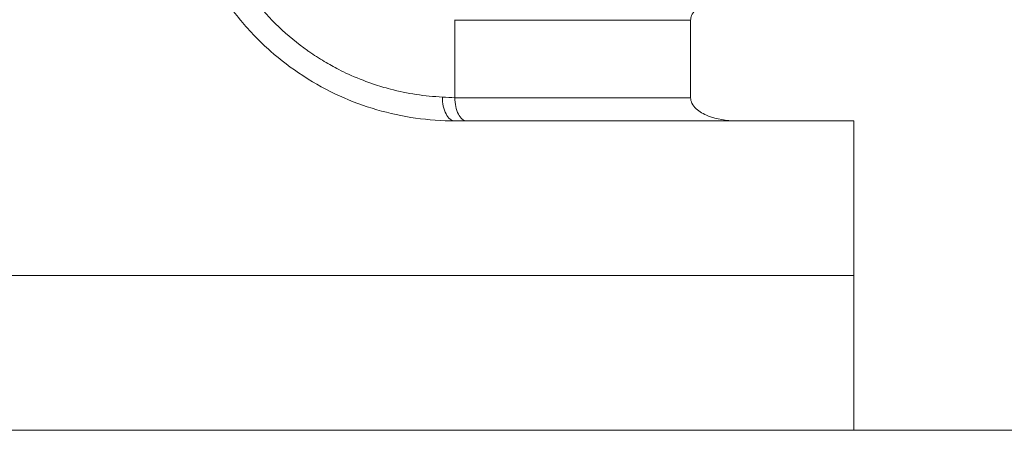
# Model space of a CAD drawing. Units: inches. Extents: x 0.1 to 10.9, y 0.1 to 8.4.
# Drawn here: x 9 to 9.1, y 4.1 to 4.1 of the extents above; entities that cross this region are included whole.
import ezdxf

# ---------------------------------------------------------------- set-up
doc = ezdxf.new("R2010")
doc.units = ezdxf.units.IN
doc.header["$MEASUREMENT"] = 0
for name, color, linetype, lineweight in [('Hatch (ANSI)', 7, 'Continuous', 5), ('Visible (ANSI)', 7, 'Continuous', 5), ('Visible Narrow (ANSI)', 7, 'Continuous', 5)]:
    doc.layers.add(name, color=color, linetype=linetype, lineweight=lineweight)

msp = doc.modelspace()

# ---------------------------------------------------------------- hatches: boundary and pattern name
at = {"layer": 'Hatch (ANSI)'}
h = msp.add_hatch(dxfattribs=at)
h.set_pattern_fill('ANSI31', color=256, scale=0.9999999999999998, angle=90.00021045915001, style=0)
h.set_pattern_definition([(135.0002104591499, (0, 0), (-0.0883880229791921, -0.0883886723162522), [])])
edge = h.paths.add_edge_path()
edge.add_line((9.50829021555474, 5.336924936198538), (9.508290593586462, 5.356612436198536))
edge.add_line((9.508290593586462, 5.356612436198536), (9.508291055574167, 5.380674936198705))
edge.add_line((9.508291055574167, 5.380674936198705), (9.383795305449443, 5.380674936198235))
edge.add_spline(control_points=[(9.38379530544944, 5.380674936198235), (9.368143629554998, 5.380674926704439), (9.353350264545805, 5.380470622343746), (9.328877074955251, 5.380244742834577), (9.322605695463057, 5.380195818622353), (9.313100840495906, 5.380148273171695), (9.310080582183527, 5.380137076478316), (9.305367346847424, 5.380126402600378), (9.303691927952453, 5.380123940073185), (9.30059436543509, 5.38012190861338), (9.299176307694824, 5.380121955156585), (9.29605771907742, 5.380124201521183), (9.294361202785216, 5.380126820359999), (9.289534338685444, 5.380138150402787), (9.286423438962723, 5.380150070767079), (9.268776819332555, 5.380241052238086), (9.254568802090676, 5.380409204963954), (9.233597391422665, 5.380606503983091), (9.22471860060102, 5.380674918822385), (9.216179660487853, 5.380674936195147)], knot_values=[-1.836531601548101, -1.836531601548101, -1.836531601548101, -1.836531601548101, -1.286057131677363, -1.286057131677363, -1.085911437579901, -1.085911437579901, -0.991978173616498, -0.991978173616498, -0.9400531613330491, -0.9400531613330491, -0.8961183149335153, -0.8961183149335153, -0.843528501583423, -0.843528501583423, -0.7467219987134277, -0.7467219987134277, -0.2974835070296021, -0.2974835070296021, -3.87092357296e-05, -3.87092357296e-05, -3.87092357296e-05, -3.87092357296e-05], degree=3, periodic=0)
edge.add_line((9.216179660487853, 5.380674936195147), (9.091689553126463, 5.380674936198706))
edge.add_line((9.091689553126463, 5.380674936198705), (9.091689891352733, 5.356612436200388))
edge.add_line((9.091689891352733, 5.356612436200388), (9.091690168066632, 5.336924936198538))
edge.add_line((9.091690168066632, 5.336924936198537), (9.075086795637178, 5.336924934578513))
edge.add_spline(control_points=[(9.075086795637178, 5.336924934578513), (9.074278333121068, 5.336924529044301), (9.073454737006708, 5.336847979898536), (9.071760448321255, 5.336501575374063), (9.070952892394825, 5.336215956721409), (9.069857656908637, 5.335604354834808), (9.069493914254373, 5.335325517095722), (9.069027290661133, 5.33481381663913), (9.068864085829643, 5.334576599427231), (9.068668391890563, 5.334099876853447), (9.068620232712515, 5.33387526313478), (9.06861955773522, 5.33364368926828)], knot_values=[-0.0713827419198887, -0.0713827419198887, -0.0713827419198887, -0.0713827419198887, -0.0530751516567835, -0.0530751516567835, -0.0321315523345661, -0.0321315523345661, -0.0179395092075146, -0.0179395092075146, -0.0080667142291522, -0.0080667142291522, -3.7355168e-09, -3.7355168e-09, -3.7355168e-09, -3.7355168e-09], degree=3, periodic=0)
edge.add_line((9.06861955773522, 5.33364368926828), (9.06861878849709, 5.322706189026391))
edge.add_spline(control_points=[(9.06861878849709, 5.322706189026391), (9.06861878827823, 5.322576270882987), (9.068633959532344, 5.322447707557386), (9.068695178320343, 5.32218424571809), (9.068743071703373, 5.322052154190505), (9.068947260540435, 5.321628322242261), (9.069160141111581, 5.321365793595336), (9.069831870564801, 5.320737433284181), (9.070423735939098, 5.320384875913316), (9.07227136740152, 5.319664019304818), (9.07366031276287, 5.31942506861586), (9.075092826842477, 5.319424936253556)], knot_values=[-0.1138507998576745, -0.1138507998576745, -0.1138507998576745, -0.1138507998576745, -0.1068564869179157, -0.1068564869179157, -0.0992901928395561, -0.0992901928395561, -0.0815363421666505, -0.0815363421666505, -0.0499152736592668, -0.0499152736592668, -1.38283525879e-05, -1.38283525879e-05, -1.38283525879e-05, -1.38283525879e-05], degree=3, periodic=0)
edge.add_line((9.075092826842477, 5.319424936253556), (9.105866013347624, 5.319424937048921))
edge.add_line((9.105866013347628, 5.319424937048921), (9.105866253760567, 5.311212170476243))
edge.add_spline(control_points=[(9.105866253760567, 5.311212170476243), (9.105866289441439, 5.309993230647585), (9.105982707857306, 5.308781982428611), (9.106437388877852, 5.306399012649632), (9.106770930443522, 5.305240096030998), (9.107200581254137, 5.304112436198537)], knot_values=[-0.0861177540829806, -0.0861177540829806, -0.0861177540829806, -0.0861177540829806, -0.04364839691954, -0.04364839691954, -0.0015988396583339, -0.0015988396583339, -0.0015988396583339, -0.0015988396583339], degree=3, periodic=0)
edge.add_line((9.107200581254137, 5.304112436198537), (9.492772054855278, 5.304112436198537))
edge.add_spline(control_points=[(9.492772054855278, 5.304112436198537), (9.493202091344386, 5.305240111989726), (9.493535945250812, 5.306399093179544), (9.493991002094415, 5.308782095265871), (9.49410751147189, 5.309993279989913), (9.494107547067953, 5.311212170214146)], knot_values=[-0.0845056031683474, -0.0845056031683474, -0.0845056031683474, -0.0845056031683474, -0.0424591703791648, -0.0424591703791648, 0, 0, 0, 0], degree=3, periodic=0)
edge.add_line((9.494107547067953, 5.311212170214146), (9.494107786910305, 5.319424936351242))
edge.add_line((9.494107786910305, 5.319424936351242), (9.52487486036705, 5.319424936198537))
edge.add_spline(control_points=[(9.52487486036705, 5.319424936198537), (9.525690942230005, 5.319424936206496), (9.52652274011315, 5.319502576064773), (9.528219241906651, 5.319852342643986), (9.52902228282378, 5.320137514706571), (9.530065329929304, 5.320721160557011), (9.5304468827785, 5.320994952679186), (9.530940526276998, 5.321536634458079), (9.531103493294513, 5.321773638733471), (9.531299033851726, 5.322250067933238), (9.531347176724557, 5.322474648728324), (9.531344460015257, 5.322706186198537)], knot_values=[-0.0821258827966515, -0.0821258827966515, -0.0821258827966515, -0.0821258827966515, -0.0592841083193122, -0.0592841083193122, -0.0335329010914191, -0.0335329010914191, -0.0179280306000247, -0.0179280306000247, -0.0080654423909738, -0.0080654423909738, 0, 0, 0, 0], degree=3, periodic=0)
edge.add_spline(control_points=[(9.531344460015257, 5.322706186198537), (9.531344460015257, 5.324520986363527), (9.531344460015257, 5.326335786528516), (9.531344460015257, 5.329981619861848), (9.531344460015257, 5.331812653030193), (9.531345953814801, 5.333643686198539)], knot_values=[-0.1270000000000016, -0.1270000000000016, -0.1270000000000016, -0.1270000000000016, -0.0637827325384262, -0.0637827325384262, 0, 0, 0, 0], degree=3, periodic=0)
edge.add_spline(control_points=[(9.531345953814801, 5.333643686198422), (9.53134595381508, 5.333772577771921), (9.531331025943693, 5.333900146264869), (9.531270802102632, 5.334161451982082), (9.531223723272765, 5.334292451008898), (9.531023401905422, 5.334711940689974), (9.530814905688718, 5.334972003269379), (9.530153941887386, 5.335597557815871), (9.529569787397026, 5.335949844119063), (9.527724592317533, 5.336680702846366), (9.526321775825801, 5.336924936189411), (9.524874520069847, 5.336924936198538)], knot_values=[-0.1138712486604649, -0.1138712486604649, -0.1138712486604649, -0.1138712486604649, -0.1069140020329102, -0.1069140020329102, -0.0993979017919866, -0.0993979017919866, -0.0818287460645296, -0.0818287460645296, -0.0504141217636512, -0.0504141217636512, -1.1863892e-09, -1.1863892e-09, -1.1863892e-09, -1.1863892e-09], degree=3, periodic=0)
edge.add_line((9.524874520069847, 5.336924936198538), (9.50829021555474, 5.336924936198538))
edge = h.paths.add_edge_path()
edge.add_line((9.508265858903249, 4.072549936198376), (9.5082662816123, 4.094424936198374))
edge.add_line((9.508266281612295, 4.094424936198376), (9.524880499358831, 4.094424936230868))
edge.add_spline(control_points=[(9.524880499358831, 4.094424936230868), (9.525691356746297, 4.094424993828778), (9.5265175583361, 4.094501637089816), (9.528214340919245, 4.094848756417714), (9.529022000291947, 4.095134500838393), (9.530117189101675, 4.095746207769174), (9.530480851660881, 4.096025019505058), (9.530947313487607, 4.096536598329663), (9.531110448377772, 4.096773727088103), (9.531306042878494, 4.097250243750681), (9.531354174882113, 4.097474745960571), (9.531356087800434, 4.097706206012871)], knot_values=[-0.0714266186828525, -0.0714266186828525, -0.0714266186828525, -0.0714266186828525, -0.0530651943186076, -0.0530651943186076, -0.0321207581160633, -0.0321207581160633, -0.0179315794813012, -0.0179315794813012, -0.0080627471419027, -0.0080627471419027, -2.2080103e-09, -2.2080103e-09, -2.2080103e-09, -2.2080103e-09], degree=3, periodic=0)
edge.add_line((9.531356087800434, 4.097706206012871), (9.531355273259964, 4.108643706050254))
edge.add_spline(control_points=[(9.531355273259964, 4.10864370603689), (9.531355271707646, 4.108773640064836), (9.531340096410363, 4.108902218779566), (9.53127886504923, 4.109165712323568), (9.531230962784614, 4.109297819694578), (9.531026740353626, 4.109721699130974), (9.53081382872262, 4.109984257100077), (9.530142014018178, 4.110612680790377), (9.529550094619895, 4.110965259872606), (9.527702604687287, 4.111686029214705), (9.526313891254672, 4.111924928929278), (9.524881540557212, 4.111924936198209)], knot_values=[-0.1138327925052678, -0.1138327925052678, -0.1138327925052678, -0.1138327925052678, -0.1068382762353451, -0.1068382762353451, -0.0992717264307551, -0.0992717264307551, -0.0815174010650591, -0.0815174010650591, -0.0498957187815721, -0.0498957187815721, -7.590918245e-07, -7.590918245e-07, -7.590918245e-07, -7.590918245e-07], degree=3, periodic=0)
edge.add_line((9.524881540557212, 4.111924936198209), (9.494072487684091, 4.111924936215581))
edge.add_line((9.494072487684091, 4.111924936215581), (9.494072728022056, 4.120137875069659))
edge.add_spline(control_points=[(9.494072728022056, 4.120137875069658), (9.494072763691301, 4.121356788509401), (9.493956222464496, 4.122567978322328), (9.49350093539823, 4.124950946400078), (9.493166898763599, 4.126109857409693), (9.492736647862722, 4.127237436198376)], knot_values=[-0.0861202848419177, -0.0861202848419177, -0.0861202848419177, -0.0861202848419177, -0.0436518043465742, -0.0436518043465742, -0.001597407862003, -0.001597407862003, -0.001597407862003, -0.001597407862003], degree=3, periodic=0)
edge.add_line((9.492736647862722, 4.127237436198376), (9.107237097158873, 4.127237436198376))
edge.add_spline(control_points=[(9.107237097158873, 4.127237436198376), (9.106806849284144, 4.126109824677151), (9.106472818227305, 4.124950880875491), (9.106017558796628, 4.122567912015634), (9.105901027536024, 4.121356754364449), (9.105901063100829, 4.120137874820819)], knot_values=[-0.0845058038570599, -0.0845058038570599, -0.0845058038570599, -0.0845058038570599, -0.0424587982922112, -0.0424587982922112, 0, 0, 0, 0], degree=3, periodic=0)
edge.add_line((9.105901063100829, 4.120137874820819), (9.10590130273418, 4.111924937051695))
edge.add_line((9.10590130273418, 4.111924937051695), (9.075092105680122, 4.111924936198271))
edge.add_spline(control_points=[(9.075092105680122, 4.11192493619827), (9.074281268717558, 4.111924932908216), (9.073455075046118, 4.111848380408211), (9.071758301085367, 4.111501441272524), (9.070950715284011, 4.111215801476071), (9.069855483409595, 4.110604193763691), (9.069491765402649, 4.110325368203211), (9.069025181864617, 4.109813708550445), (9.068861990773632, 4.109576511088692), (9.068666315378486, 4.109099831521351), (9.068618161042592, 4.108875240077002), (9.068617500837556, 4.1086436890325)], knot_values=[-0.0714306139990835, -0.0714306139990835, -0.0714306139990835, -0.0714306139990835, -0.0530707746274012, -0.0530707746274012, -0.0321287734385722, -0.0321287734385722, -0.0179378774166444, -0.0179378774166444, -0.0080659166322181, -0.0080659166322181, -1.2978729e-09, -1.2978729e-09, -1.2978729e-09, -1.2978729e-09], degree=3, periodic=0)
edge.add_spline(control_points=[(9.068617500837556, 4.1086436890325), (9.068617497789344, 4.106828886852094), (9.068617494741133, 4.105014084671687), (9.068617488617434, 4.101368251324767), (9.068617485541953, 4.099537220158252), (9.06861953918242, 4.097706188851256)], knot_values=[-0.1270008016529169, -0.1270008016529169, -0.1270008016529169, -0.1270008016529169, -0.0637834639856608, -0.0637834639856608, -8.011794347e-07, -8.011794347e-07, -8.011794347e-07, -8.011794347e-07], degree=3, periodic=0)
edge.add_spline(control_points=[(9.06861953918242, 4.097706188851256), (9.068619538974344, 4.097576321085398), (9.0686347056962, 4.097447808427491), (9.068695904975947, 4.097184449585219), (9.068743782592643, 4.097052410102881), (9.06894789846168, 4.096628742440761), (9.069160700716655, 4.096366303984521), (9.069832434229953, 4.095737857156743), (9.070424520785158, 4.095385167212431), (9.072272189592512, 4.09466421726246), (9.073660928779955, 4.094425124484633), (9.075093151608984, 4.094424936309533)], knot_values=[-0.1138340820172134, -0.1138340820172134, -0.1138340820172134, -0.1138340820172134, -0.1068436531207667, -0.1068436531207667, -0.0992815509801434, -0.0992815509801434, -0.081537406282641, -0.081537406282641, -0.0499112993074323, -0.0499112993074323, -1.96481861458e-05, -1.96481861458e-05, -1.96481861458e-05, -1.96481861458e-05], degree=3, periodic=0)
edge.add_line((9.075093151608984, 4.094424936309533), (9.091707601457095, 4.094424936198376))
edge.add_line((9.091707601457095, 4.094424936198376), (9.091707907848932, 4.072549936198377))
edge.add_line((9.091707907848932, 4.072549936198376), (9.091708214222322, 4.050674936198375))
edge.add_line((9.091708214222324, 4.050674936198376), (9.216178481808553, 4.050674936198677))
edge.add_spline(control_points=[(9.216178481808553, 4.050674936198676), (9.231830158717777, 4.050674945692115), (9.246623525246443, 4.050879250084818), (9.271096715243734, 4.05110512958624), (9.277368094025274, 4.051154053788064), (9.286872948076622, 4.051201599229893), (9.2898932061494, 4.051212795921316), (9.294606441161243, 4.05122346979753), (9.296281859975323, 4.051225932324339), (9.299379422315836, 4.05122796378373), (9.30079747993509, 4.051227917240431), (9.303916068323591, 4.051225670875941), (9.305612584516505, 4.051223052037298), (9.310439448464363, 4.05121172199507), (9.313550348136674, 4.051199801631096), (9.331196968697768, 4.051108820156184), (9.345404986598265, 4.050940667415578), (9.366376397459613, 4.050743368401558), (9.375255187401445, 4.050674953574687), (9.383794126774474, 4.050674936201767)], knot_values=[-1.836531558461234, -1.836531558461234, -1.836531558461234, -1.836531558461234, -1.286057086487071, -1.286057086487071, -1.08591141841366, -1.08591141841366, -0.9919781644222267, -0.9919781644222267, -0.9400531560071055, -0.9400531560071055, -0.8961183137131357, -0.8961183137131357, -0.8435285035855642, -0.8435285035855642, -0.746722002569121, -0.746722002569121, -0.2974834815751007, -0.2974834815751007, -3.87095906292e-05, -3.87095906292e-05, -3.87095906292e-05, -3.87095906292e-05], degree=3, periodic=0)
edge.add_line((9.383794126774474, 4.050674936201767), (9.508265436148028, 4.050674936198376))
edge.add_line((9.508265436148028, 4.050674936198376), (9.508265858903249, 4.072549936198377))

# ---------------------------------------------------------------- linework, layer by layer
at = {"layer": 'Visible (ANSI)'}
for p, q in [((9.075093151608984, 4.094424936309533), (9.091707601457095, 4.094424936198376)), ((9.091708214222324, 4.050674936198376), (9.216178481808553, 4.050674936198677))]:
    msp.add_line(p, q, dxfattribs=at)
for points, knots in [([(8.975412563643676, 4.120137788566011), (8.972190121543434, 4.116458066747707), (8.968370750219297, 4.113584900353766), (8.961697322909911, 4.110328035663703), (8.959079441215781, 4.109415439641333), (8.954736915806992, 4.108433271573865), (8.953042501581473, 4.108176006429806), (8.950804265764324, 4.107996860132982), (8.950266189056883, 4.1079659330249), (8.949403108234808, 4.107935735507098), (8.949078273610091, 4.10792877229441), (8.948463144419412, 4.107923921369676), (8.948172845426386, 4.107925146401234), (8.947516869881031, 4.107935864052932), (8.947151206355734, 4.107947423795148), (8.946060334499753, 4.107998620147773), (8.9453356327398, 4.108054700686889), (8.94306995376723, 4.108299775062746), (8.941534815338377, 4.108567450717778), (8.938327527993078, 4.109348862713629), (8.936659584843808, 4.109887462444899), (8.935030290427816, 4.110554156298777)], [-0.5843459456566186, -0.5843459456566186, -0.5843459456566186, -0.5843459456566186, -0.4017393314978058, -0.4017393314978058, -0.2919130918280367, -0.2919130918280367, -0.2230596575515452, -0.2230596575515452, -0.2013082574807382, -0.2013082574807382, -0.1881889740991524, -0.1881889740991524, -0.1764662492721026, -0.1764662492721026, -0.1616954199286314, -0.1616954199286314, -0.1323764933416328, -0.1323764933416328, -0.0698014056596931, -0.0698014056596931, -2.4538928486e-05, -2.4538928486e-05, -2.4538928486e-05, -2.4538928486e-05]), ([(9.03529939364458, 4.094424936198376), (9.03156465913402, 4.094424936198376), (9.027882323042313, 4.094948141884688), (9.024254530238043, 4.096005735366739), (9.022454882547542, 4.096530378247453), (9.020697626979054, 4.097182851751489), (9.018976046980496, 4.097967841956341), (9.017246486754413, 4.098756470911903), (9.015552570035126, 4.099678961650621), (9.013920173010352, 4.100734553242063), (9.013877320238324, 4.100762264041053), (9.013834509827811, 4.100790066577678), (9.013791742285397, 4.100817960590554), (9.0121932065521, 4.101860563784669), (9.010661807657458, 4.103025792107148), (9.009216307722435, 4.104303101568345), (9.007724651583686, 4.105621196749614), (9.006324300111858, 4.107058683333645), (9.005014263299543, 4.108636440722595), (9.004987949352403, 4.108668132217173), (9.004961671953353, 4.108699880468972), (9.00493543173643, 4.108731684859951), (9.004307462377826, 4.10949281359078), (9.003703119596912, 4.110283211620666), (9.003130329095422, 4.111094388175891), (9.002532113085207, 4.111941571921397), (9.001968287124054, 4.112811440718799), (9.001436340360385, 4.113708041134453), (9.000369974791107, 4.115505408611724), (8.999435503239306, 4.117404001190648), (8.99864716084143, 4.119412286788395)], [0, 0, 0, 0, 0.2490626315544944, 0.2490626315544944, 0.2490626315544944, 0.3726157157159426, 0.3726157157159426, 0.3726157157159426, 0.4967415189633746, 0.4967415189633746, 0.4967415189633746, 0.4999999999999976, 0.4999999999999976, 0.4999999999999976, 0.6217932590664914, 0.6217932590664914, 0.6217932590664914, 0.7474754940794976, 0.7474754940794976, 0.7474754940794976, 0.7499999999999964, 0.7499999999999964, 0.7499999999999964, 0.8104153680698244, 0.8104153680698244, 0.8104153680698244, 0.8735125045415234, 0.8735125045415234, 0.8735125045415234, 1, 1, 1, 1]), ([(9.075092105680099, 4.111924936198271), (9.074281268717558, 4.111924932908218), (9.073455075046118, 4.111848380408211), (9.071758301085367, 4.111501441272526), (9.070950715284011, 4.111215801476071), (9.069855483409595, 4.110604193763693), (9.069491765402649, 4.110325368203211), (9.069025181864617, 4.109813708550446), (9.068861990773632, 4.109576511088692), (9.068666315378486, 4.109099831521351), (9.068618161042592, 4.108875240077002), (9.068618160648848, 4.10864368903208)], [-0.0714306139990835, -0.0714306139990835, -0.0714306139990835, -0.0714306139990835, -0.0530707746274012, -0.0530707746274012, -0.0321287734385722, -0.0321287734385722, -0.0179378774166444, -0.0179378774166444, -0.0080659166322181, -0.0080659166322181, -1.2978729e-09, -1.2978729e-09, -1.2978729e-09, -1.2978729e-09]), ([(9.03529899942575, 4.108692444990037), (9.035298993633617, 4.108319734104391), (9.035298987841484, 4.107947023218746), (9.035298976257234, 4.107201603623596), (9.035298970465128, 4.106828894914093), (9.03529896467301, 4.106456186204589)], [-0.0259679435716442, -0.0259679435716442, -0.0259679435716442, -0.0259679435716442, -0.0129848260906766, -0.0129848260906766, -1.784414046e-06, -1.784414046e-06, -1.784414046e-06, -1.784414046e-06]), ([(9.068617500837556, 4.1086436890325), (9.068617497789344, 4.106828886852094), (9.068617494741133, 4.105014084671688), (9.068617488617434, 4.101368251324768), (9.068617485541953, 4.099537220158252), (9.068617482466466, 4.097706188991738)], [-0.1270008016529169, -0.1270008016529169, -0.1270008016529169, -0.1270008016529169, -0.0637834639856608, -0.0637834639856608, -8.011794347e-07, -8.011794347e-07, -8.011794347e-07, -8.011794347e-07]), ([(9.03529896467301, 4.106456186204589), (9.035298942009643, 4.104997852869134), (9.035298919346202, 4.103539519533681), (9.035298874019263, 4.100622856708543), (9.035298851355744, 4.099164527218861), (9.035298828692232, 4.097706197729178)], [-0.1016013309312847, -0.1016013309312847, -0.1016013309312847, -0.1016013309312847, -0.0508013308512922, -0.0508013308512922, -1.4647359647e-06, -1.4647359647e-06, -1.4647359647e-06, -1.4647359647e-06]), ([(9.035299406522906, 4.09770618619818), (9.035299406544254, 4.097276677956376), (9.035342557000908, 4.096847338684368), (9.035508656827586, 4.09605370116016), (9.035631542420987, 4.095689716466424), (9.035938461041685, 4.095082285701711), (9.036122373307238, 4.09483907863351), (9.036523383045205, 4.094510339208104), (9.036740322734302, 4.094424936198376), (9.03695734781518, 4.094424936198376)], [4.9451713538e-06, 4.9451713538e-06, 4.9451713538e-06, 4.9451713538e-06, 0.25, 0.25, 0.5, 0.5, 0.75, 0.75, 1, 1, 1, 1]), ([(9.06861953918242, 4.097706188851256), (9.068619538974344, 4.0975763210854), (9.0686347056962, 4.097447808427491), (9.068695904975947, 4.09718444958522), (9.068743782592643, 4.097052410102881), (9.06894789846168, 4.096628742440761), (9.069160700716655, 4.096366303984521), (9.069832434229953, 4.095737857156743), (9.070424520785158, 4.095385167212431), (9.072272189592512, 4.09466421726246), (9.073660928779955, 4.094425124484633), (9.075093151608984, 4.094424936309533)], [-0.1138340820172134, -0.1138340820172134, -0.1138340820172134, -0.1138340820172134, -0.1068436531207667, -0.1068436531207667, -0.0992815509801434, -0.0992815509801434, -0.081537406282641, -0.081537406282641, -0.0499112993074323, -0.0499112993074323, -1.96481861458e-05, -1.96481861458e-05, -1.96481861458e-05, -1.96481861458e-05]), ([(9.07509315161218, 4.094424936309533), (9.075037896566592, 4.094424936312267), (9.074982644524848, 4.094424936315064), (9.074927395441941, 4.094424936317924), (9.072403492471587, 4.094424936448546), (9.069885948207796, 4.094424936527973), (9.067369736301542, 4.094424936365205), (9.062307469236847, 4.094424936037739), (9.057248798617012, 4.094424936001871), (9.052179857567573, 4.094424936393926), (9.049642267217083, 4.094424936590193), (9.047102507938737, 4.094424936612568), (9.044562004588382, 4.094424936446412), (9.0420275963025, 4.094424936280654), (9.03949244483133, 4.094424936198376), (9.036957386514816, 4.094424936198376)], [0.9215345829426363, 0.9215345829426363, 0.9215345829426363, 0.9215345829426363, 0.921875, 0.921875, 0.921875, 0.9374260205256469, 0.9374260205256469, 0.9374260205256469, 0.9687125027308034, 0.9687125027308034, 0.9687125027308034, 0.984375, 0.984375, 0.984375, 0.9999999204911484, 0.9999999204911484, 0.9999999204911484, 0.9999999204911484]), ([(9.091708214222324, 4.050674936198376), (9.088623831664105, 4.050674936198376), (9.077408421313825, 4.050674936198376), (9.05809708059616, 4.050674936198376), (9.025512670158937, 4.050674936198376), (8.984126293438118, 4.050674936198376), (8.95095440986288, 4.050674936198377), (8.934129211357588, 4.050674936198378)], [0.7381383674238318, 0.7381383674238318, 0.7381383674238318, 0.7381383674238318, 0.7499563683075104, 0.7812063683075104, 0.8124563683075104, 0.8749563683075104, 0.9393021124260416, 0.9393021124260416, 0.9393021124260416, 0.9393021124260416])]:
    msp.add_open_spline(points, degree=3, knots=knots, dxfattribs=at)
for points in [[(9.03529948258294, 4.108725356717665), (9.035300074270653, 4.108714036687964), (9.035300548127235, 4.108703075530856), (9.035300882338653, 4.108692487840587)], [(9.036957386514816, 4.094424936198376), (9.03640471681888, 4.094424936198376), (9.035852223625675, 4.094424936198376), (9.03529939364458, 4.094424936198376)], [(9.091707601457095, 4.094424936198376), (9.091707703590783, 4.08713326953171), (9.091707805721397, 4.079841602865044), (9.091707907848932, 4.072549936198377)], [(9.091707907848932, 4.072549936198377), (9.091708009976474, 4.065258269531708), (9.091708112100932, 4.057966602865042), (9.091708214222324, 4.050674936198376)]]:
    msp.add_open_spline(points, degree=3, dxfattribs=at)
at = {"layer": 'Visible Narrow (ANSI)'}
msp.add_ellipse((9.03529939364458, 4.097706186198377), major_axis=(0, -0.00328125), ratio=0.5374125308302768, start_param=4.686493844123593, end_param=6.283185307179588, dxfattribs=at)
for points, knots in [([(9.00145457394964, 4.121278735669196), (9.001786105733814, 4.12038532345227), (9.002158113674277, 4.119493449681068), (9.002556286658548, 4.118636125969747), (9.002938200879871, 4.117813809713831), (9.003348036175861, 4.117012820247573), (9.003784323361108, 4.116232200552651), (9.003802896877167, 4.116198968193488), (9.003821518324427, 4.116165772748844), (9.003840187812393, 4.116132614045113), (9.004271039638533, 4.115367382128678), (9.004726525749842, 4.114623019241006), (9.005208525026985, 4.113896195183028), (9.005712993442007, 4.113135489103336), (9.006246493403653, 4.112394006322245), (9.006801386564973, 4.111680321406296), (9.006841543321581, 4.11162867313693), (9.006881812253152, 4.111577170536688), (9.006922193571313, 4.111525812742907), (9.008004580494156, 4.110149210717406), (9.009159814476323, 4.108884848415177), (9.010388453070531, 4.107714541932848), (9.011670557232932, 4.106493308268736), (9.013032585560223, 4.105374537519754), (9.014456531382741, 4.104367631131823), (9.014521036035887, 4.104322018337938), (9.014585668181722, 4.10427663573649), (9.014650426299763, 4.104231483269255), (9.015366482895958, 4.103732214251332), (9.016094767877345, 4.103262572024348), (9.016834346702646, 4.102822098533041), (9.017508877253828, 4.102420366064901), (9.018193263665859, 4.102042802188305), (9.018885694188668, 4.101689285610136), (9.019332071133727, 4.101461390326793), (9.01978179254843, 4.101243490755571), (9.020235147317187, 4.101035395266711), (9.02132749538527, 4.100533993889913), (9.022439216414213, 4.100089954204196), (9.023567484350078, 4.099702921333586), (9.023633858857695, 4.099680152702662), (9.023700290387353, 4.099657580796624), (9.023766776296833, 4.099635206017276), (9.024564541304432, 4.099366730844763), (9.025366354117683, 4.099127105246968), (9.02617234074244, 4.098916314888914), (9.027381320679577, 4.09860012935183), (9.028599679206023, 4.098348834913153), (9.029827155668986, 4.098161592017848), (9.031054632131948, 4.097974349122544), (9.032291192380683, 4.097851161517779), (9.03353659997074, 4.097791145118509)], [0, 0, 0, 0, 0.0624999999999974, 0.0624999999999974, 0.0624999999999974, 0.1224479115250061, 0.1224479115250061, 0.1224479115250061, 0.1249999999999949, 0.1249999999999949, 0.1249999999999949, 0.1838967400674343, 0.1838967400674343, 0.1838967400674343, 0.2455390422882982, 0.2455390422882982, 0.2455390422882982, 0.2499999999999949, 0.2499999999999949, 0.2499999999999949, 0.3695721811536851, 0.3695721811536851, 0.3695721811536851, 0.4943476781034933, 0.4943476781034933, 0.4943476781034933, 0.4999999999999967, 0.4999999999999967, 0.4999999999999967, 0.5624999999999972, 0.5624999999999972, 0.5624999999999972, 0.6195029292438107, 0.6195029292438107, 0.6195029292438107, 0.6562499999999976, 0.6562499999999976, 0.6562499999999976, 0.7447912363880916, 0.7447912363880916, 0.7447912363880916, 0.7499999999999984, 0.7499999999999984, 0.7499999999999984, 0.8124999999999984, 0.8124999999999984, 0.8124999999999984, 0.9062499999999992, 0.9062499999999992, 0.9062499999999992, 1, 1, 1, 1]), ([(9.068618160648848, 4.10864368903208), (9.06766531882164, 4.108643689314281), (9.066712990458916, 4.108643689574305), (9.06576091001508, 4.108643689849516), (9.064538322596784, 4.108643690202919), (9.063315945119767, 4.10864369058475), (9.062093361428914, 4.108643691086147), (9.058246876961949, 4.108643692663638), (9.054398353653259, 4.108643695426407), (9.050545880062211, 4.108643698744607), (9.049278937000665, 4.108643699835845), (9.048011791885818, 4.108643700981605), (9.046744152020802, 4.108643702152286), (9.042932095568416, 4.108643705672765), (9.039115568667292, 4.108643709418023), (9.035299807344696, 4.108643711683359)], [0.931630593191149, 0.931630593191149, 0.931630593191149, 0.931630593191149, 0.9374999999999998, 0.9374999999999998, 0.9374999999999998, 0.9450370342535851, 0.9450370342535851, 0.9450370342535851, 0.96875, 0.96875, 0.96875, 0.9765483603809698, 0.9765483603809698, 0.9765483603809698, 0.9999996503164863, 0.9999996503164863, 0.9999996503164863, 0.9999996503164863]), ([(9.035299406522961, 4.097706211686586), (9.040390853179712, 4.09770620866863), (9.045482676989806, 4.097706203102553), (9.055653513775633, 4.097706193879021), (9.060727213833168, 4.097706191305547), (9.066741891129428, 4.097706189566691), (9.067680190593324, 4.097706189292333), (9.068618989664722, 4.097706188989207)], [0, 0, 0, 0, 0.03125, 0.03125, 0.0625, 0.0625, 0.0682741766513957, 0.0682741766513957, 0.0682741766513957, 0.0682741766513957]), ([(8.940345807832747, 4.072549936198377), (8.955099435940815, 4.072549936198377), (8.969855258537052, 4.072549936198377), (8.98461766714427, 4.072549936198377), (9.000970583463184, 4.072549936198377), (9.017331581402267, 4.072549936198377), (9.033646914123414, 4.072549936198377), (9.041804580483989, 4.072549936198376), (9.049950830540071, 4.072549936198377), (9.05808407944452, 4.072549936198377), (9.066217328348968, 4.072549936198377), (9.074337576101774, 4.072549936198377), (9.082470340559986, 4.072549936198377), (9.085546064100296, 4.072549936198377), (9.088623577868153, 4.072549936198377), (9.091707907848932, 4.072549936198377)], [0.0685788381743336, 0.0685788381743336, 0.0685788381743336, 0.0685788381743336, 0.125, 0.125, 0.125, 0.1875, 0.1875, 0.1875, 0.21875, 0.21875, 0.21875, 0.25, 0.25, 0.25, 0.2618184119469636, 0.2618184119469636, 0.2618184119469636, 0.2618184119469636])]:
    msp.add_open_spline(points, degree=3, knots=knots, dxfattribs=at)
msp.add_open_spline([(9.03353659997074, 4.097791145118509), (9.034124113042555, 4.097762832765687), (9.034711439014801, 4.097734441755207), (9.03529920467142, 4.097706195279925)], degree=3, dxfattribs=at)

doc.saveas('drawing.dxf')
